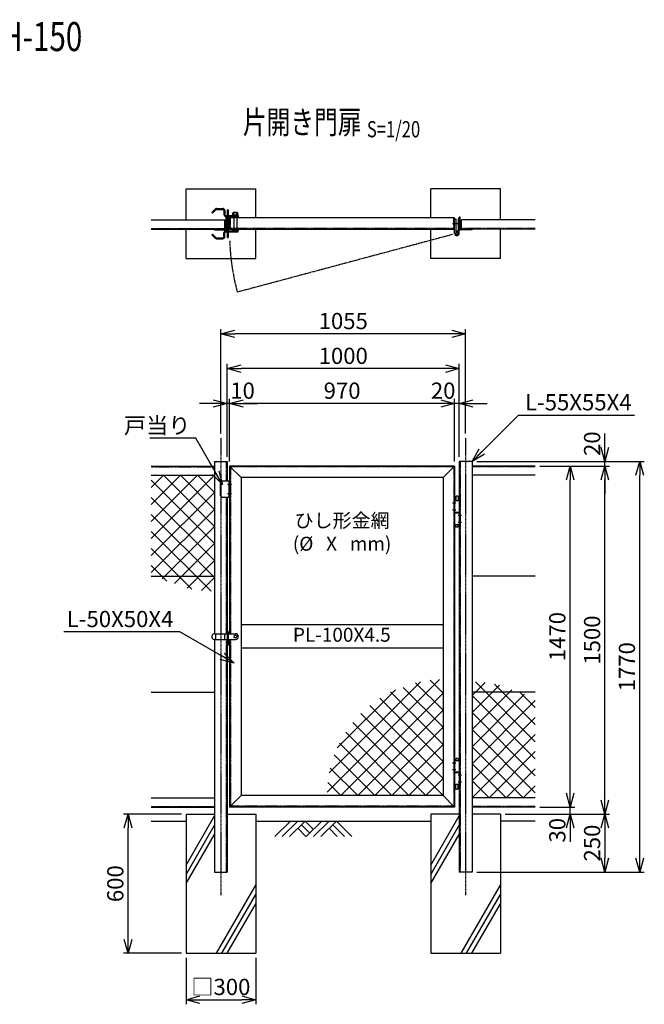
# Model space of a CAD drawing. Units: millimetres. Extents: x -286 to 6012, y -581 to 3663.
# Drawn here: x 3320 to 6012, y -581 to 3663 of the extents above; entities that cross this region are included whole.
import ezdxf
from ezdxf.enums import TextEntityAlignment as Align

# ---------------------------------------------------------------- set-up
doc = ezdxf.new("R2010")
doc.units = ezdxf.units.MM
doc.header["$LTSCALE"] = 0.2
for name, pattern in [('CENTER2', [28.575, 19.05, -3.175, 3.175, -3.175]), ('DASHED2', [9.525, 6.35, -3.175]), ('PHANTOM', [63.5, 31.75, -6.35, 6.35, -6.35, 6.35, -6.35])]:
    doc.linetypes.add(name, pattern=pattern)
for name, color, linetype in [('CENTER', 6, 'CENTER2'), ('DASH', 30, 'DASHED2'), ('L', 7, 'Continuous'), ('M', 82, 'Continuous'), ('PHAN', 52, 'PHANTOM'), ('TEXT', 150, 'Continuous')]:
    doc.layers.add(name, color=color, linetype=linetype)
doc.styles.add('NCE', font='romans.shx', dxfattribs={"width": 0.8, "bigfont": 'extfont.shx'})
doc.styles.get("Standard").update_dxf_attribs({"font": 'romans.shx', "width": 0.8, "bigfont": 'extfont.shx'})
doc.dimstyles.new('NCE_new_20', dxfattribs={"dimscale": 20, "dimtxt": 3.5, "dimasz": 3, "dimexe": 1, "dimexo": 1, "dimgap": 1, "dimtad": 1, "dimdsep": 46, "dimtxsty": 'NCE', "dimblk": 'OPEN30', "dimcen": 0, "dimclrd": 7, "dimclre": 7, "dimclrt": 256, "dimaunit": 1, "dimadec": 1, "dimazin": 0, "dimtfac": 1, "dimtix": 1, "dimtmove": 2, "dimatfit": 2, "dimldrblk": 'OPEN30', "dimfxl": 0, "dimtolj": 1, "dimtzin": 0, "dimarcsym": 0})

# ---------------------------------------------------------------- blocks, each defined once
blk = doc.blocks.new('Title & Scale')
at = {"layer": 'TEXT', "width": 0.75}
blk.add_attdef('図面名', text='', height=5, dxfattribs=at).set_placement((0, 0), align=Align.BOTTOM_RIGHT)
blk.add_attdef('縮尺', text='', height=3.5, dxfattribs=at).set_placement((0, -0.3), align=Align.BOTTOM_LEFT)
blk = doc.blocks.new('土')
at = {"layer": 'L'}
for p, q in [((0, 0), (-66.8, -66.8)), ((31.5, 0), (-35.3, -66.8)), ((63, 0), (-3.8, -66.8)), ((31.5, -31.5), (66.8, -66.8)), ((47.2, -15.8), (83.3, -51.8)), ((63, 0), (99, -36)), ((135, 0), (68.2, -66.8)), ((166.5, 0), (99.7, -66.8)), ((198, 0), (131.2, -66.8)), ((166.5, -31.5), (201.8, -66.8)), ((182.2, -15.8), (233.3, -66.8)), ((198, 0), (264.8, -66.8))]:
    blk.add_line(p, q, dxfattribs=at)
blk = doc.blocks.new('_OPEN30')
at = {"color": 0, "linetype": 'ByBlock'}
for p, q in [((-1, 0.268), (0, 0)), ((0, 0), (-1, -0.268)), ((0, 0), (-1, 0))]:
    blk.add_line(p, q, dxfattribs=at)
blk = doc.blocks.new('*D18')
at = {"layer": 'TEXT', "color": 7, "lineweight": -2}
for p, q in [((5691.6, 329.2), (5691.6, 389.2)), ((5561.6, 269.2), (5711.6, 269.2)), ((5691.6, 239.2), (5691.6, 269.2)), ((5411.6, 239.2), (5711.6, 239.2)), ((5691.6, 179.2), (5691.6, 119.2))]:
    blk.add_line(p, q, dxfattribs=at)
at = {"layer": 'TEXT', "color": 7, "lineweight": -2, "xscale": 60, "yscale": 60, "zscale": 60}
for p, rotation in [((5691.6, 269.2), 270), ((5691.6, 239.2), 90)]:
    blk.add_blockref('_OPEN30', p, dxfattribs=dict(at, rotation=rotation))
at = {"layer": 'TEXT', "insert": (5636.6, 169.4), "char_height": 70, "attachment_point": 5, "rotation": 90, "style": 'NCE'}
blk.add_mtext('\\A1;30', dxfattribs=at)
blk = doc.blocks.new('*D19')
at = {"layer": 'TEXT', "color": 7, "lineweight": -2}
for p, q in [((5561.6, 1739.2), (5711.6, 1739.2)), ((5691.6, 329.2), (5691.6, 1679.2)), ((5561.6, 269.2), (5711.6, 269.2))]:
    blk.add_line(p, q, dxfattribs=at)
at = {"layer": 'TEXT', "color": 7, "lineweight": -2, "xscale": 60, "yscale": 60, "zscale": 60}
for p, rotation in [((5691.6, 1739.2), 90), ((5691.6, 269.2), 270)]:
    blk.add_blockref('_OPEN30', p, dxfattribs=dict(at, rotation=rotation))
at = {"layer": 'TEXT', "insert": (5636.6, 1004.2), "char_height": 70, "attachment_point": 5, "rotation": 90, "style": 'NCE'}
blk.add_mtext('\\A1;1470', dxfattribs=at)
blk = doc.blocks.new('*D20')
at = {"layer": 'TEXT', "color": 7, "lineweight": -2}
for p, q in [((5561.6, 1739.2), (5861.6, 1739.2)), ((5841.6, 299.2), (5841.6, 1679.2)), ((5411.6, 239.2), (5861.6, 239.2))]:
    blk.add_line(p, q, dxfattribs=at)
at = {"layer": 'TEXT', "color": 7, "lineweight": -2, "xscale": 60, "yscale": 60, "zscale": 60}
for p, rotation in [((5841.6, 1739.2), 90), ((5841.6, 239.2), 270)]:
    blk.add_blockref('_OPEN30', p, dxfattribs=dict(at, rotation=rotation))
at = {"layer": 'TEXT', "insert": (5786.6, 989.2), "char_height": 70, "attachment_point": 5, "rotation": 90, "style": 'NCE'}
blk.add_mtext('\\A1;1500', dxfattribs=at)
blk = doc.blocks.new('*D21')
at = {"layer": 'TEXT', "color": 7, "lineweight": -2}
for p, q in [((5841.6, 1819.2), (5841.6, 1879.2)), ((5289.1, 1759.2), (5861.6, 1759.2)), ((5841.6, 1739.2), (5841.6, 1759.2)), ((5561.6, 1739.2), (5861.6, 1739.2)), ((5841.6, 1679.2), (5841.6, 1619.2))]:
    blk.add_line(p, q, dxfattribs=at)
at = {"layer": 'TEXT', "color": 7, "lineweight": -2, "xscale": 60, "yscale": 60, "zscale": 60}
for p, rotation in [((5841.6, 1759.2), 270), ((5841.6, 1739.2), 90)]:
    blk.add_blockref('_OPEN30', p, dxfattribs=dict(at, rotation=rotation))
at = {"layer": 'TEXT', "insert": (5786.6, 1835.6), "char_height": 70, "attachment_point": 5, "rotation": 90, "style": 'NCE'}
blk.add_mtext('\\A1;20', dxfattribs=at)
blk = doc.blocks.new('*D22')
at = {"layer": 'TEXT', "color": 7, "lineweight": -2}
for p, q in [((5411.6, 239.2), (5861.6, 239.2)), ((5841.6, 179.2), (5841.6, 49.2)), ((5289.1, -10.8), (5861.6, -10.8))]:
    blk.add_line(p, q, dxfattribs=at)
at = {"layer": 'TEXT', "color": 7, "lineweight": -2, "xscale": 60, "yscale": 60, "zscale": 60}
for p, rotation in [((5841.6, 239.2), 90), ((5841.6, -10.8), 270)]:
    blk.add_blockref('_OPEN30', p, dxfattribs=dict(at, rotation=rotation))
at = {"layer": 'TEXT', "insert": (5786.6, 114.2), "char_height": 70, "attachment_point": 5, "rotation": 90, "style": 'NCE'}
blk.add_mtext('\\A1;250', dxfattribs=at)
blk = doc.blocks.new('*D23')
at = {"layer": 'TEXT', "color": 7, "lineweight": -2}
for p, q in [((5289.1, 1759.2), (6011.6, 1759.2)), ((5991.6, 49.2), (5991.6, 1699.2)), ((5289.1, -10.8), (6011.6, -10.8))]:
    blk.add_line(p, q, dxfattribs=at)
at = {"layer": 'TEXT', "color": 7, "lineweight": -2, "xscale": 60, "yscale": 60, "zscale": 60}
for p, rotation in [((5991.6, 1759.2), 90), ((5991.6, -10.8), 270)]:
    blk.add_blockref('_OPEN30', p, dxfattribs=dict(at, rotation=rotation))
at = {"layer": 'TEXT', "insert": (5936.6, 874.2), "char_height": 70, "attachment_point": 5, "rotation": 90, "style": 'NCE'}
blk.add_mtext('\\A1;1770', dxfattribs=at)
blk = doc.blocks.new('*D24')
at = {"layer": 'TEXT', "color": 7, "lineweight": -2}
for p, q in [((5134.1, 2009.2), (5074.1, 2009.2)), ((5194.1, 1759.2), (5194.1, 2029.2)), ((5214.1, 2009.2), (5194.1, 2009.2)), ((5214.1, 1779.2), (5214.1, 2029.2)), ((5274.1, 2009.2), (5334.1, 2009.2))]:
    blk.add_line(p, q, dxfattribs=at)
at = {"layer": 'TEXT', "color": 7, "lineweight": -2, "xscale": 60, "yscale": 60, "zscale": 60}
blk.add_blockref('_OPEN30', (5194.1, 2009.2), dxfattribs=at)
at = {"layer": 'TEXT', "color": 7, "lineweight": -2, "xscale": 60, "yscale": 60, "zscale": 60, "rotation": 180}
blk.add_blockref('_OPEN30', (5214.1, 2009.2), dxfattribs=at)
at = {"layer": 'TEXT', "insert": (5144.6, 2064.2), "char_height": 70, "attachment_point": 5, "style": 'NCE'}
blk.add_mtext('\\A1;20', dxfattribs=at)
blk = doc.blocks.new('*D25')
at = {"layer": 'TEXT', "color": 7, "lineweight": -2}
for p, q in [((4224.1, 1759.2), (4224.1, 2029.2)), ((5134.1, 2009.2), (4284.1, 2009.2)), ((5194.1, 1759.2), (5194.1, 2029.2))]:
    blk.add_line(p, q, dxfattribs=at)
at = {"layer": 'TEXT', "color": 7, "lineweight": -2, "xscale": 60, "yscale": 60, "zscale": 60, "rotation": 180}
blk.add_blockref('_OPEN30', (4224.1, 2009.2), dxfattribs=at)
at = {"layer": 'TEXT', "color": 7, "lineweight": -2, "xscale": 60, "yscale": 60, "zscale": 60}
blk.add_blockref('_OPEN30', (5194.1, 2009.2), dxfattribs=at)
at = {"layer": 'TEXT', "insert": (4709.1, 2064.2), "char_height": 70, "attachment_point": 5, "style": 'NCE'}
blk.add_mtext('\\A1;970', dxfattribs=at)
blk = doc.blocks.new('*D26')
at = {"layer": 'TEXT', "color": 7, "lineweight": -2}
for p, q in [((4154.1, 2009.2), (4094.1, 2009.2)), ((4214.1, 1779.2), (4214.1, 2029.2)), ((4224.1, 2009.2), (4214.1, 2009.2)), ((4224.1, 1759.2), (4224.1, 2029.2)), ((4284.1, 2009.2), (4344.1, 2009.2))]:
    blk.add_line(p, q, dxfattribs=at)
at = {"layer": 'TEXT', "color": 7, "lineweight": -2, "xscale": 60, "yscale": 60, "zscale": 60}
blk.add_blockref('_OPEN30', (4214.1, 2009.2), dxfattribs=at)
at = {"layer": 'TEXT', "color": 7, "lineweight": -2, "xscale": 60, "yscale": 60, "zscale": 60, "rotation": 180}
blk.add_blockref('_OPEN30', (4224.1, 2009.2), dxfattribs=at)
at = {"layer": 'TEXT', "insert": (4280.1, 2064.2), "char_height": 70, "attachment_point": 5, "style": 'NCE'}
blk.add_mtext('\\A1;10', dxfattribs=at)
blk = doc.blocks.new('*D27')
at = {"layer": 'TEXT', "color": 7, "lineweight": -2}
for p, q in [((4214.1, 1779.2), (4214.1, 2179.2)), ((5214.1, 1779.2), (5214.1, 2179.2)), ((5154.1, 2159.2), (4274.1, 2159.2))]:
    blk.add_line(p, q, dxfattribs=at)
at = {"layer": 'TEXT', "color": 7, "lineweight": -2, "xscale": 60, "yscale": 60, "zscale": 60, "rotation": 180}
blk.add_blockref('_OPEN30', (4214.1, 2159.2), dxfattribs=at)
at = {"layer": 'TEXT', "color": 7, "lineweight": -2, "xscale": 60, "yscale": 60, "zscale": 60}
blk.add_blockref('_OPEN30', (5214.1, 2159.2), dxfattribs=at)
at = {"layer": 'TEXT', "insert": (4714.1, 2214.2), "char_height": 70, "attachment_point": 5, "style": 'NCE'}
blk.add_mtext('\\A1;1000', dxfattribs=at)
blk = doc.blocks.new('*D28')
at = {"layer": 'TEXT', "color": 7, "lineweight": -2}
for p, q in [((4186.6, 1879.2), (4186.6, 2329.2)), ((5181.6, 2309.2), (4246.6, 2309.2)), ((5241.6, 1879.2), (5241.6, 2329.2))]:
    blk.add_line(p, q, dxfattribs=at)
at = {"layer": 'TEXT', "color": 7, "lineweight": -2, "xscale": 60, "yscale": 60, "zscale": 60, "rotation": 180}
blk.add_blockref('_OPEN30', (4186.6, 2309.2), dxfattribs=at)
at = {"layer": 'TEXT', "color": 7, "lineweight": -2, "xscale": 60, "yscale": 60, "zscale": 60}
blk.add_blockref('_OPEN30', (5241.6, 2309.2), dxfattribs=at)
at = {"layer": 'TEXT', "insert": (4714.1, 2364.2), "char_height": 70, "attachment_point": 5, "style": 'NCE'}
blk.add_mtext('\\A1;1055', dxfattribs=at)
blk = doc.blocks.new('*D29')
at = {"layer": 'TEXT', "color": 7, "lineweight": -2}
for p, q in [((4036.6, -380.8), (4036.6, -580.8)), ((4336.6, -380.8), (4336.6, -580.8)), ((4096.6, -560.8), (4276.6, -560.8))]:
    blk.add_line(p, q, dxfattribs=at)
at = {"layer": 'TEXT', "color": 7, "lineweight": -2, "xscale": 60, "yscale": 60, "zscale": 60, "rotation": 180}
blk.add_blockref('_OPEN30', (4036.6, -560.8), dxfattribs=at)
at = {"layer": 'TEXT', "color": 7, "lineweight": -2, "xscale": 60, "yscale": 60, "zscale": 60}
blk.add_blockref('_OPEN30', (4336.6, -560.8), dxfattribs=at)
at = {"layer": 'TEXT', "insert": (4186.6, -505.8), "char_height": 70, "attachment_point": 5, "style": 'NCE'}
blk.add_mtext('\\A1;□300', dxfattribs=at)
blk = doc.blocks.new('*D30')
at = {"layer": 'TEXT', "color": 7, "lineweight": -2}
for p, q in [((4016.6, 239.2), (3766.6, 239.2)), ((3786.6, -300.8), (3786.6, 179.2)), ((4016.6, -360.8), (3766.6, -360.8))]:
    blk.add_line(p, q, dxfattribs=at)
at = {"layer": 'TEXT', "color": 7, "lineweight": -2, "xscale": 60, "yscale": 60, "zscale": 60}
for p, rotation in [((3786.6, 239.2), 90), ((3786.6, -360.8), 270)]:
    blk.add_blockref('_OPEN30', p, dxfattribs=dict(at, rotation=rotation))
at = {"layer": 'TEXT', "insert": (3731.6, -60.8), "char_height": 70, "attachment_point": 5, "rotation": 90, "style": 'NCE'}
blk.add_mtext('\\A1;600', dxfattribs=at)
blk = doc.blocks.new('ひし型金網')
at = {"layer": 'M'}
for p, q in [((220.4, 0), (0, -220.4)), ((0, 0), (353.6, -353.6)), ((73.5, 0), (0, -73.5)), ((220.4, 0), (446.2, -225.7)), ((293.9, 0), (468.5, -174.6)), ((147, 0), (0, -147)), ((293.9, 0), (0, -293.9)), ((367.4, 0), (0, -367.4)), ((440.9, 0), (0, -440.9)), ((499.8, -14.6), (14.6, -499.8)), ((73.5, 0), (388.4, -314.9)), ((147, 0), (419.3, -272.4)), ((367.4, 0), (485.8, -118.4)), ((440.9, 0), (496.9, -56)), ((0, -73.5), (314.9, -388.4)), ((490.4, -97.4), (97.4, -490.4)), ((0, -147), (272.4, -419.3)), ((455.8, -205.5), (205.5, -455.8)), ((0, -220.4), (225.7, -446.2)), ((0, -293.9), (171.6, -465.6)), ((0, -367.4), (118.4, -485.8)), ((0, -440.9), (56, -496.9))]:
    blk.add_line(p, q, dxfattribs=at)
blk = doc.blocks.new('戸当り（KM)')
at = {"layer": 'CENTER'}
for p, q in [((9, -80), (-8.2, -80)), ((9, -120), (-8.2, -120))]:
    blk.add_line(p, q, dxfattribs=at)
at = {"layer": 'DASH'}
blk.add_line((-3.2, -65), (-3.2, -135), dxfattribs=at)
at = {"layer": 'M'}
for p, q in [((-30, -65), (-40, -75)), ((-40, -75), (-40, -125)), ((0, -65), (-30, -65)), ((-30, -135), (-40, -125)), ((0, -135), (-30, -135))]:
    blk.add_line(p, q, dxfattribs=at)
blk = doc.blocks.new('回転施錠（KM)正面図')
at = {"layer": 'DASH'}
blk.add_circle((35, 0), 6, dxfattribs=at)
at = {"layer": 'M'}
for p, q in [((-54.5, 12.5), (0, 12.5)), ((-50, 12.5), (-50, -12.5)), ((-10, -12.5), (-10, 12.5)), ((0, 22.5), (0, -37.5)), ((0, 22.5), (4.5, 22.5)), ((4.5, 22.5), (4.5, -37.5)), ((4.5, 12.5), (35, 12.5)), ((-54.5, -12.5), (0, -12.5)), ((0, -13.5), (4.5, -13.5)), ((0, -37.5), (4.5, -37.5)), ((4.5, -12.5), (35, -12.5))]:
    blk.add_line(p, q, dxfattribs=at)
for centre, start, end in [((-54.5, 0), 89.9552, 270), ((35, 0), 270, 90)]:
    blk.add_arc(centre, 12.5, start, end, dxfattribs=at)
blk = doc.blocks.new('回転施錠（KM)平面図')
at = {"layer": 'DASH'}
for p, q in [((29, 26), (29, -26)), ((41, 26), (41, -26))]:
    blk.add_line(p, q, dxfattribs=at)
at = {"layer": 'M'}
for p, q in [((-52.6, 62.9), (-67, 48.5)), ((-63.8, 45.3), (-67, 48.5)), ((-49.5, 59.7), (-63.8, 45.3)), ((-46.3, 65.5), (-19, 65.5)), ((-46.3, 61), (-19, 61)), ((-14.5, 56.5), (-14.5, 39.5)), ((-10, 56.5), (-10, 39.5)), ((0, 60), (0, 35)), ((0, 60), (4.5, 60)), ((4.5, 60), (4.5, 35)), ((24, 38), (24, 47)), ((26.5, 48), (43.5, 48)), ((29, 48.3), (30.2, 49.5)), ((29, 48.3), (29, 48)), ((29, 48.3), (41, 48.3)), ((29, 38), (29, 47)), ((30.2, 49.5), (39.8, 49.5)), ((30.2, 49.5), (30.2, 48)), ((39.8, 49.5), (39.8, 48)), ((41, 48.3), (39.8, 49.5)), ((41, 48.3), (41, 48)), ((41, 38), (41, 47)), ((46, 38), (46, 47)), ((-5.5, 35), (47.5, 35)), ((-5.5, 30.5), (47.5, 30.5)), ((0, 36.5), (4.5, 36.5)), ((0, 30.5), (0, -30.5)), ((0, 24), (4.5, 24)), ((4.5, 30.5), (4.5, -30.5)), ((22.5, 30.5), (22.5, 26)), ((22.5, 26), (47.5, 26)), ((24, 38), (46, 38)), ((24.2, 38), (24.2, 35)), ((33.6, 35), (35.4, 38)), ((34.6, 35), (36.4, 38)), ((45.8, 38), (45.8, 35)), ((47.5, 35), (47.5, 30.5)), ((47.5, 30.5), (47.5, 26)), ((-14.5, -56.5), (-14.5, -39.5)), ((-10, -56.5), (-10, -39.5)), ((-5.5, -30.5), (47.5, -30.5)), ((-5.5, -35), (47.5, -35)), ((0, -24), (4.5, -24)), ((0, -35), (0, -60)), ((0, -36.5), (4.5, -36.5)), ((4.5, -35), (4.5, -60)), ((22.5, -26), (47.5, -26)), ((22.5, -26), (22.5, -30.5)), ((47.5, -26), (47.5, -30.5)), ((47.5, -35), (47.5, -30.5)), ((-63.8, -45.3), (-67, -48.5)), ((-52.6, -62.9), (-67, -48.5)), ((-49.5, -59.7), (-63.8, -45.3)), ((-46.3, -61), (-19, -61)), ((-46.3, -65.5), (-19, -65.5)), ((0, -60), (4.5, -60))]:
    blk.add_line(p, q, dxfattribs=at)
for centre, radius, start, end in [((-46.3, 56.5), 9, 90, 135), ((-46.3, 56.5), 4.5, 90, 135), ((-19, 56.5), 9, 0, 90), ((-19, 56.5), 4.5, 0, 90), ((26.5, 44.4), 3.55, 45.2387, 134.7613), ((35, 30), 18, 70.5288, 109.4712), ((43.5, 44.4), 3.55, 45.2387, 134.7613), ((-5.5, 39.5), 9, 180, 270), ((-5.5, 39.5), 4.5, 180, 270), ((-5.5, -39.5), 9, 90, 180), ((-5.5, -39.5), 4.5, 90, 180), ((-46.3, -56.5), 9, 225, 270), ((-46.3, -56.5), 4.5, 225, 270), ((-19, -56.5), 4.5, 270, 360), ((-19, -56.5), 9, 270, 360)]:
    blk.add_arc(centre, radius, start, end, dxfattribs=at)
blk = doc.blocks.new('丁番（KM)平面図')
at = {"layer": 'CENTER'}
for p, q in [((-29, 0), (-10.5, 0)), ((-9.5, 0), (9, 0))]:
    blk.add_line(p, q, dxfattribs=at)
at = {"layer": 'M'}
for p, q in [((-20, 20), (-15.5, 20)), ((-15.5, 20), (-15.5, -42)), ((-4.5, 20), (-4.5, -33.6)), ((-4.5, 20), (0, 20)), ((-13, -32), (-13, -36.5)), ((-10, -32), (-13, -32)), ((-10, -36.5), (-13, -36.5))]:
    blk.add_line(p, q, dxfattribs=at)
blk.add_circle((-10, -42), 5, dxfattribs=at)
for radius in [10, 5.5]:
    blk.add_arc((-10, -42), radius, 180, 90, dxfattribs=at)
blk = doc.blocks.new('上丁番（KM)')
at = {"layer": 'CENTER'}
for p, q in [((5, 0), (-9, 0)), ((5, -30), (-9, -30)), ((29, -53), (15, -53)), ((29, -83), (15, -83))]:
    blk.add_line(p, q, dxfattribs=at)
at = {"layer": 'M'}
for p, q in [((20, 10), (0, 10)), ((5, 29), (6, 30)), ((5, 29), (5, 10)), ((14, 30), (6, 30)), ((14, 30), (15, 29)), ((15, 29), (15, 10)), ((20, -40), (0, -40)), ((20, -43), (0, -43)), ((20, -93), (0, -93)), ((5, -102), (5, -93)), ((5, -102), (6, -103)), ((14, -103), (6, -103)), ((14, -103), (15, -102)), ((15, -102), (15, -93))]:
    blk.add_line(p, q, dxfattribs=at)
blk = doc.blocks.new('下丁番（KM)')
at = {"layer": 'CENTER'}
for p, q in [((5, 30), (-9, 30)), ((5, 0), (-9, 0)), ((29, -23), (15, -23)), ((29, -53), (15, -53))]:
    blk.add_line(p, q, dxfattribs=at)
at = {"layer": 'M'}
for p, q in [((5, 49), (6, 50)), ((5, 49), (5, 40)), ((14, 50), (6, 50)), ((14, 50), (15, 49)), ((15, 49), (15, 40)), ((20, 40), (0, 40)), ((20, -10), (0, -10)), ((20, -13), (0, -13)), ((20, -63), (0, -63)), ((5, -82), (5, -63)), ((5, -82), (6, -83)), ((14, -83), (6, -83)), ((14, -83), (15, -82)), ((15, -82), (15, -63))]:
    blk.add_line(p, q, dxfattribs=at)

msp = doc.modelspace()

# ---------------------------------------------------------------- linework, layer by layer
at = {"layer": 'CENTER'}
for p, q in [((4186.566, 1859.224), (4186.566, -110.776)), ((5241.566, 1859.224), (5241.566, -110.776))]:
    msp.add_line(p, q, dxfattribs=at)
at = {"layer": 'DASH'}
for p, q in [((4228.066, 2767.224), (4228.066, 2809.224)), ((5190.066, 2767.224), (5190.066, 2809.224)), ((3886.566, 2763.524), (4204.066, 2763.524)), ((5194.066, 2763.224), (4224.066, 2763.224)), ((5541.566, 2763.524), (5224.066, 2763.524)), ((4210.066, 1759.224), (4210.066, 1674.224)), ((5218.066, 1759.224), (5218.066, -10.776)), ((3886.566, 1736.424), (4159.066, 1736.424)), ((5190.066, 1735.224), (4228.066, 1735.224)), ((4228.066, 1735.224), (4228.066, 1016.724)), ((5190.066, 1735.224), (5190.066, 273.224)), ((5541.566, 1736.424), (5269.066, 1736.424)), ((4210.066, 1604.224), (4210.066, 1016.723)), ((4210.066, 991.724), (4210.066, -10.776)), ((4228.066, 991.724), (4228.066, 273.224)), ((3886.566, 272.024), (4159.066, 272.024)), ((5190.066, 273.224), (4228.066, 273.224)), ((5541.566, 272.024), (5269.066, 272.024))]:
    msp.add_line(p, q, dxfattribs=at)
for centre, start, end in [((4232.066, 2767.224), 180, 270.000003), ((5186.066, 2767.224), 269.999999, 359.999995)]:
    msp.add_arc(centre, 4, start, end, dxfattribs=at)
at = {"layer": 'L'}
for p, q in [((4036.566, 19.416), (4159.066, 231.593)), ((5091.566, 19.416), (5214.066, 231.593)), ((3886.566, 209.224), (4036.566, 209.224)), ((4036.566, -20.584), (4159.066, 191.593)), ((4336.566, 209.224), (5091.566, 209.224)), ((5091.566, -20.584), (5214.066, 191.593)), ((5541.566, 209.224), (5391.566, 209.224)), ((4036.566, -60.584), (4159.066, 151.593)), ((5091.566, -60.584), (5214.066, 151.593)), ((4167.061, -360.776), (4336.566, -67.186)), ((5222.061, -360.776), (5391.566, -67.186)), ((4190.156, -360.776), (4336.566, -107.186)), ((5245.156, -360.776), (5391.566, -107.186)), ((4213.249, -360.776), (4336.566, -147.186)), ((5268.249, -360.776), (5391.566, -147.186))]:
    msp.add_line(p, q, dxfattribs=at)
at = {"layer": 'M'}
for p, q in [((4036.566, 2934.224), (4336.566, 2934.224)), ((4036.566, 2800.724), (4036.566, 2934.224)), ((4336.566, 2809.224), (4336.566, 2934.224)), ((5391.566, 2934.224), (5091.566, 2934.224)), ((5091.566, 2809.224), (5091.566, 2934.224)), ((5391.566, 2800.724), (5391.566, 2934.224)), ((4210.066, 2764.724), (4210.066, 2811.724)), ((4210.066, 2811.724), (4214.066, 2811.724)), ((4214.066, 2764.724), (4214.066, 2811.724)), ((4214.066, 2764.724), (4214.066, 2809.224)), ((4214.066, 2809.224), (4214.066, 2809.224)), ((5194.066, 2809.224), (4224.066, 2809.224)), ((4224.066, 2759.224), (4224.066, 2809.224)), ((5194.066, 2742.224), (5194.066, 2809.224)), ((5218.066, 2811.724), (5214.066, 2811.724)), ((5214.066, 2742.224), (5214.066, 2811.724)), ((5218.066, 2764.724), (5218.066, 2811.724)), ((3886.566, 2800.724), (4204.066, 2800.724)), ((3886.566, 2760.724), (4206.066, 2760.724)), ((4036.566, 2634.224), (4036.566, 2760.724)), ((4159.066, 2756.724), (4159.066, 2760.724)), ((4204.066, 2760.724), (4204.066, 2800.724)), ((5194.066, 2759.224), (4224.066, 2759.224)), ((4336.566, 2634.224), (4336.566, 2759.224)), ((5091.566, 2634.224), (5091.566, 2759.224)), ((5541.566, 2760.724), (5222.066, 2760.724)), ((5541.566, 2800.724), (5224.066, 2800.724)), ((5224.066, 2760.724), (5224.066, 2800.724)), ((5269.066, 2756.724), (5269.066, 2760.724)), ((5391.566, 2634.224), (5391.566, 2760.724)), ((4159.066, 2756.724), (4206.066, 2756.724)), ((4164.066, 2756.724), (4164.066, 2756.724)), ((5269.066, 2756.724), (5222.066, 2756.724)), ((5264.066, 2756.724), (5264.066, 2756.724)), ((4036.566, 2634.224), (4336.566, 2634.224)), ((5391.566, 2634.224), (5091.566, 2634.224)), ((4159.066, 1759.224), (4214.066, 1759.224)), ((4159.066, 1759.224), (4159.066, 1016.71)), ((4214.066, 1759.224), (4214.066, 1674.224)), ((5214.066, 1759.224), (5214.066, -10.776)), ((5269.066, 1759.224), (5214.066, 1759.224)), ((5269.066, 1759.224), (5269.066, -10.776)), ((3886.566, 1739.224), (4159.066, 1739.224)), ((3886.566, 1699.224), (4159.066, 1699.224)), ((4085.588, 1699.224), (3886.566, 1500.202)), ((4159.066, 1699.224), (3886.566, 1426.724)), ((4012.109, 1699.224), (3886.566, 1573.654)), ((3938.631, 1699.224), (3886.566, 1647.158)), ((3938.631, 1699.224), (4159.066, 1478.79)), ((4012.109, 1699.224), (4159.066, 1552.267)), ((4085.588, 1699.224), (4159.066, 1625.746)), ((5194.066, 1739.224), (4224.066, 1739.224)), ((4224.066, 1739.224), (4224.066, 1016.724)), ((4274.066, 1689.224), (4224.066, 1739.224)), ((5194.066, 1739.224), (5144.066, 1689.224)), ((5194.066, 1739.224), (5194.066, 269.224)), ((5541.566, 1739.224), (5269.066, 1739.224)), ((5541.566, 1699.224), (5269.066, 1699.224)), ((3886.566, 1677.811), (4159.066, 1405.311)), ((5144.066, 1689.224), (4274.066, 1689.224)), ((4274.066, 1689.224), (4274.066, 319.224)), ((5144.066, 1689.224), (5144.066, 319.224)), ((4159.066, 1625.746), (3886.566, 1353.29)), ((3886.566, 1604.333), (4159.066, 1331.833)), ((4214.066, 1604.224), (4214.066, -10.776)), ((3886.566, 1530.855), (4159.066, 1258.355)), ((4159.066, 1552.268), (3886.712, 1279.911)), ((3886.566, 1457.377), (4144.507, 1199.436)), ((4159.066, 1478.789), (3933.348, 1253.072)), ((4159.066, 1405.311), (3987.434, 1233.67)), ((3886.566, 1383.899), (4061.662, 1208.803)), ((4159.066, 1331.833), (4040.63, 1213.453)), ((3886.566, 1310.421), (3953.592, 1243.395)), ((3886.566, 1264.224), (4159.066, 1264.224)), ((4159.066, 1258.355), (4103.045, 1202.372)), ((5541.566, 1264.224), (5269.066, 1264.224)), ((5144.066, 1054.224), (4274.066, 1054.224)), ((4159.066, 991.732), (4159.066, -10.776)), ((4224.066, 991.724), (4224.066, 269.224)), ((5144.066, 954.224), (4274.066, 954.224)), ((5541.566, 551.071), (5283.625, 809.012)), ((3886.566, 764.224), (4159.066, 764.224)), ((5269.066, 750.093), (5325.086, 806.076)), ((5269.066, 676.615), (5387.502, 794.995)), ((5269.066, 603.137), (5440.698, 774.778)), ((5541.566, 764.224), (5269.066, 764.224)), ((5541.566, 624.549), (5366.47, 799.645)), ((5541.566, 698.028), (5474.54, 765.054)), ((5269.066, 529.659), (5494.783, 755.376)), ((5541.566, 477.593), (5269.066, 750.093)), ((5269.066, 456.181), (5541.42, 728.537)), ((5541.566, 404.115), (5269.066, 676.615)), ((5269.066, 382.702), (5541.566, 655.158)), ((5541.566, 330.637), (5269.066, 603.137)), ((5269.066, 309.224), (5541.566, 581.724)), ((5489.5, 309.224), (5269.066, 529.659)), ((5342.544, 309.224), (5541.566, 508.246)), ((5416.022, 309.224), (5269.066, 456.181)), ((5416.022, 309.224), (5541.566, 434.794)), ((5342.544, 309.224), (5269.065, 382.702)), ((5489.5, 309.224), (5541.566, 361.29)), ((3886.566, 309.224), (4159.066, 309.224)), ((4274.066, 319.224), (4224.066, 269.224)), ((5144.066, 319.224), (4274.066, 319.224)), ((5194.066, 269.224), (5144.066, 319.224)), ((5541.566, 309.224), (5269.066, 309.224)), ((3886.566, 269.224), (4159.066, 269.224)), ((5194.066, 269.224), (4224.066, 269.224)), ((5541.566, 269.224), (5269.066, 269.224)), ((4036.566, 239.224), (4159.066, 239.224)), ((4036.566, 239.224), (4036.566, -360.776)), ((4214.066, 239.224), (4336.566, 239.224)), ((4336.566, 239.224), (4336.566, -360.776)), ((5214.066, 239.224), (5091.566, 239.224)), ((5091.566, 239.224), (5091.566, -360.776)), ((5391.566, 239.224), (5269.066, 239.224)), ((5391.566, 239.224), (5391.566, -360.776)), ((4159.066, -10.776), (4214.066, -10.776)), ((5269.066, -10.776), (5214.066, -10.776)), ((4036.566, -360.776), (4336.566, -360.776)), ((5091.566, -360.776), (5391.566, -360.776))]:
    msp.add_line(p, q, dxfattribs=at)
for centre, radius, start, end in [((4206.066, 2764.724), 4, 270, 360), ((4206.066, 2764.724), 8, 270, 360), ((5222.066, 2764.724), 8, 180, 270), ((5222.066, 2764.724), 4, 180, 270)]:
    msp.add_arc(centre, radius, start, end, dxfattribs=at)
at = {"layer": 'PHAN'}
msp.add_line((5184.747, 2737.048), (4257.459, 2488.581), dxfattribs=at)
msp.add_arc((5204.066, 2742.224), 980, 181.929712, 195, dxfattribs=at)

# ---------------------------------------------------------------- block references
at = {"layer": 'L'}
msp.add_blockref('土', (4486.566, 209.224), dxfattribs=at)
at = {"layer": 'M', "rotation": 180}
msp.add_blockref('ひし型金網', (5144.066, 319.224), dxfattribs=at)
at = {"layer": 'TEXT'}
for p, xscale, yscale, zscale, values in [((3618.03, 3488.795), 25, 25, 25, {'図面名': '%%u KM門扉\u3000H-150 '}), ((4815.895, 3140.063), 20, 20, 20, {'図面名': '%%U片開き門扉 ', '縮尺': '%%US=1/20'})]:
    msp.add_blockref('Title & Scale', p, dxfattribs=dict(at, xscale=xscale, yscale=yscale, zscale=zscale)).add_auto_attribs(values)
for name, p in [('回転施錠（KM)平面図', (4214.066, 2784.224)), ('丁番（KM)平面図', (5214.066, 2784.224)), ('戸当り（KM)', (4224.066, 1739.224)), ('上丁番（KM)', (5194.066, 1579.224)), ('回転施錠（KM)正面図', (4214.066, 1004.224)), ('下丁番（KM)', (5194.066, 429.224))]:
    msp.add_blockref(name, p, dxfattribs=at)

# ---------------------------------------------------------------- texts
at = {"layer": 'TEXT', "char_height": 70, "style": 'NCE'}
for s, insert, attachment_point in [('\\A1;L-55X55X4', (5497.408, 1979.224), 7), ('\\A1;戸当り', (4055.492, 1879.224), 9), ('\\A1;L-50X50X4', (3981.864, 1044.901), 9), ('\\A1;L-50X50X4', (3981.864, 1044.901), 9)]:
    msp.add_mtext(s, dxfattribs=dict(at, insert=insert, attachment_point=attachment_point))
at = {"layer": 'TEXT', "char_height": 60, "attachment_point": 5}
for s, insert, width in [('ひし形金網\\P(%%C   X   mm)', (4709.066, 1446.724), 492.9133), ('PL-100X4.5', (4707.816, 1004.224), 612.55246)]:
    msp.add_mtext(s, dxfattribs=dict(at, insert=insert, width=width))

# ---------------------------------------------------------------- dimensions: what is measured, and where the dimension line sits
at = {"layer": 'TEXT'}
for base, p1, p2, picture, middle in [((4186.566, 2309.224), (5241.566, 1859.224), (4186.566, 1859.224), '*D28', (4714.066, 2364.224)), ((4214.066, 2159.224), (5214.066, 1759.224), (4214.066, 1759.224), '*D27', (4714.066, 2214.224))]:
    dim = msp.add_linear_dim(base=base, p1=p1, p2=p2, dimstyle='NCE_new_20', dxfattribs=at)
    dim.commit()
    dim.dimension.update_dxf_attribs({"geometry": picture, "text_midpoint": middle})
for base, p1, p2, angle, picture, middle in [((4214.066, 2009.224), (4224.066, 1739.224), (4214.066, 1759.224), 180, '*D26', (4280.12, 2064.224)), ((5194.066, 2009.224), (5214.066, 1759.224), (5194.066, 1739.224), 180, '*D24', (5144.642, 2064.224)), ((5841.566, 1759.224), (5541.566, 1739.224), (5269.066, 1759.224), 90, '*D21', (5786.566, 1835.57)), ((5691.566, 269.224), (5391.566, 239.224), (5541.566, 269.224), 90, '*D18', (5636.566, 169.437))]:
    dim = msp.add_linear_dim(base=base, p1=p1, p2=p2, angle=angle, dimstyle='NCE_new_20', dxfattribs=at)
    dim.commit()
    dim.dimension.update_dxf_attribs({"geometry": picture, "text_midpoint": middle, "dimtype": 160})
for base, p1, p2, angle, picture, middle in [((4224.066, 2009.224), (5194.066, 1739.224), (4224.066, 1739.224), 180, '*D25', (4709.066, 2064.224)), ((5991.566, 1759.224), (5269.066, -10.776), (5269.066, 1759.224), 90, '*D23', (5936.566, 874.224)), ((5841.566, 1739.224), (5391.566, 239.224), (5541.566, 1739.224), 90, '*D20', (5786.566, 989.224)), ((5691.566, 1739.224), (5541.566, 269.224), (5541.566, 1739.224), 90, '*D19', (5636.566, 1004.224)), ((3786.566, 239.224), (4036.566, -360.776), (4036.566, 239.224), 90, '*D30', (3731.566, -60.776)), ((5841.566, -10.776), (5391.566, 239.224), (5269.066, -10.776), 90, '*D22', (5786.566, 114.224))]:
    dim = msp.add_linear_dim(base=base, p1=p1, p2=p2, angle=angle, dimstyle='NCE_new_20', dxfattribs=at)
    dim.commit()
    dim.dimension.update_dxf_attribs({"geometry": picture, "text_midpoint": middle})
dim = msp.add_linear_dim(base=(4336.566, -560.776), p1=(4036.566, -360.776), p2=(4336.566, -360.776), dimstyle='NCE_new_20', override={"dimpost": '□<>'}, dxfattribs=at)
dim.commit()
dim.dimension.update_dxf_attribs({"geometry": '*D29', "text_midpoint": (4186.566, -505.776), "dimtype": 160})

# ---------------------------------------------------------------- leaders
at = {"layer": 'TEXT', "annotation_type": 0, "has_hookline": 1}
for points, hookline_direction, text_width in [([(5269.066, 1759.224), (5469.066, 1959.224), (5477.408, 1959.224)], 0, 472), ([(4194.066, 1659.224), (4078.596, 1859.224), (4075.492, 1859.224)], 1, 175.467), ([(4244.066, 889.224), (4009.066, 1024.901), (4001.864, 1024.901)], 1, 472)]:
    msp.add_leader(points, dimstyle='NCE_new_20', override={"dimgap": 1, "dimtad": 1}, dxfattribs=dict(at, hookline_direction=hookline_direction, text_width=text_width))

doc.saveas('drawing.dxf')
